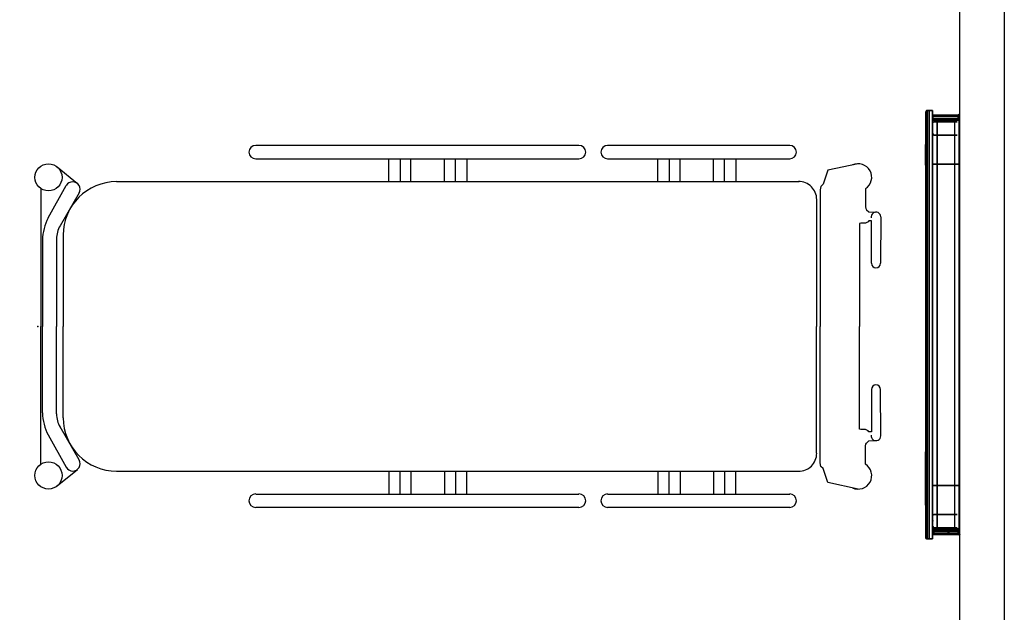
# Model space of a CAD drawing. Units: inches. Extents: x -63 to 278, y -149 to 101.
# Drawn here: x -2 to 108, y -32 to 34 of the extents above; entities that cross this region are included whole.
import ezdxf

# ---------------------------------------------------------------- set-up
doc = ezdxf.new("R2010")
doc.units = ezdxf.units.IN
doc.header["$MEASUREMENT"] = 0
doc.layers.add('HEADWALL', color=8, linetype='Continuous')
doc.layers.add('PROP-HOSPITAL-BED', color=8, linetype='Continuous')

# ---------------------------------------------------------------- blocks, each defined once
blk = doc.blocks.new('Patient_Room_004_Headwall')
at = {"layer": 'HEADWALL', "extrusion": (-4.44089e-16, -1, 4.93038e-32)}
for p, q in [((-1.47, 0.75, 4), (-1.47, 0.75, 32.18)), ((-1.47, -0.75, 4), (-1.47, -0.75, 32.18)), ((-1.47, -43.25, 4), (-1.47, -43.25, 32.18)), ((-1.47, -44.75, 4), (-1.47, -44.75, 32.18))]:
    blk.add_line(p, q, dxfattribs=at)
at = {"layer": 'HEADWALL'}
for p, q in [((-2.55, -0.75, -8.15), (-1.74, -0.75, -8.15)), ((-2.55, -0.75, -3.65), (-1.74, -0.75, -3.65)), ((-2.55, -0.75, 3.63), (-1.74, -0.75, 3.63)), ((-2.55, -0.75, 8.13), (-1.74, -0.75, 8.13)), ((-2.55, -0.75, 11.28), (-1.74, -0.75, 11.28)), ((-2.55, -0.75, 15.78), (-1.74, -0.75, 15.78)), ((-2.55, -0.75, 17.68), (-1.74, -0.75, 17.68)), ((-2.55, -0.75, 22.18), (-1.74, -0.75, 22.18)), ((-2.55, -0.75, 23.72), (-1.74, -0.75, 23.72)), ((-2.55, -0.75, 28.22), (-1.74, -0.75, 28.22)), ((-2.55, -0.75, 35.72), (-1.74, -0.75, 35.72)), ((-2.55, -0.75, 37.62), (-1.74, -0.75, 37.62)), ((-2.55, -0.75, 42.12), (-1.74, -0.75, 42.12)), ((-2.55, -0.75, 44.02), (-1.74, -0.75, 44.02)), ((-2.55, -0.75, 48.52), (-1.74, -0.75, 48.52)), ((-2.55, -44.75, -8.15), (-1.74, -44.75, -8.15)), ((-2.55, -44.75, -3.65), (-1.74, -44.75, -3.65)), ((-2.55, -44.75, 3.63), (-1.74, -44.75, 3.63)), ((-2.55, -44.75, 8.13), (-1.74, -44.75, 8.13)), ((-2.55, -44.75, 11.28), (-1.74, -44.75, 11.28)), ((-2.55, -44.75, 15.78), (-1.74, -44.75, 15.78)), ((-2.55, -44.75, 17.68), (-1.74, -44.75, 17.68)), ((-2.55, -44.75, 22.18), (-1.74, -44.75, 22.18)), ((-2.55, -44.75, 23.72), (-1.74, -44.75, 23.72)), ((-2.55, -44.75, 28.22), (-1.74, -44.75, 28.22)), ((-2.55, -44.75, 35.72), (-1.74, -44.75, 35.72)), ((-2.55, -44.75, 37.62), (-1.74, -44.75, 37.62)), ((-2.55, -44.75, 42.12), (-1.74, -44.75, 42.12)), ((-2.55, -44.75, 44.02), (-1.74, -44.75, 44.02)), ((-2.55, -44.75, 48.52), (-1.74, -44.75, 48.52))]:
    blk.add_line(p, q, dxfattribs=at)
for p in [(0, 0), (0, 0, 35.88), (-2.97, 0, 48.3), (-2.97, 0, 8.8), (-2.97, 0, 28.36), (-2.97, 0, 48.3), (-2.97, 0, 8.8), (-2.97, 0, 28.36), (-2.97, 0, 48.3), (-2.97, -44, 8.8), (-2.97, -44, 28.36), (-2.97, -44, 48.3), (-2.96, -43.97, 48.31), (0, -44), (0, -44, 35.88)]:
    blk.add_point(p, dxfattribs=at)
at = {"layer": 'HEADWALL', "extrusion": (-1, 2.22045e-16, 0)}
for p in [(-2.55, -0.75, 48.52), (-2.55, -0.75, 42.12), (-2.55, -0.75, 28.22), (-2.55, -0.75, 22.18), (-2.55, -0.75, 15.78), (-2.55, -0.75, 8.13), (-2.55, -0.75, -3.65), (-2.55, -44.75, 48.52), (-2.55, -44.75, 42.12), (-2.55, -44.75, 28.22), (-2.55, -44.75, 22.18), (-2.55, -44.75, 15.78), (-2.55, -44.75, 8.13), (-2.55, -44.75, -3.65)]:
    blk.add_point(p, dxfattribs=at)
at = {"layer": 'HEADWALL'}
for points in [[(-3.67, 2, -23.98), (-3.74, 1.87, -23.96), (-3.74, 1.87, 10.05), (-3.67, 2, 10.13)], [(-3.74, -45.88, 10.05), (-3.67, -46, 10.13), (-3.67, 2, 10.13), (-3.74, 1.87, 10.05)], [(-3.74, -45.88, 10.39), (-3.74, 1.87, 10.39), (-3.6, 2, 10.25), (-3.6, -46, 10.25)], [(-3.74, -45.88, 29.99), (-3.67, -46, 30.07), (-3.67, 2, 30.07), (-3.74, 1.87, 29.99)], [(-3.74, 1.87, 29.99), (-3.67, 2, 30.07), (-3.6, 2, 10.25), (-3.74, 1.87, 10.39)], [(-3.74, 1.87, 49.93), (-3.67, 2, 50), (-3.6, 2, 30.19), (-3.74, 1.87, 30.33)], [(-3.74, -45.88, 30.33), (-3.74, 1.87, 30.33), (-3.6, 2, 30.19), (-3.6, -46, 30.19)], [(-3.74, -45.88, 49.93), (-3.67, -46, 50), (-3.67, 2, 50), (-3.74, 1.87, 49.93)], [(-3.74, 1.87, 10.05), (-3.74, 1.87, -23.96), (-3.74, -45.88, -23.96), (-3.74, -45.88, 10.05)], [(-3.74, -45.88, 10.39), (-3.74, -45.88, 29.99), (-3.74, 1.87, 29.99), (-3.74, 1.87, 10.39)], [(-3.74, -45.88, 29.99), (-3.74, 1.87, 29.99), (-3.74, 1.87, 10.39), (-3.74, -45.88, 10.39)], [(-3.74, -45.88, 30.33), (-3.74, -45.88, 49.93), (-3.74, 1.87, 49.93), (-3.74, 1.87, 30.33)], [(-3.74, -45.88, 49.93), (-3.74, 1.87, 49.93), (-3.74, 1.87, 30.33), (-3.74, -45.88, 30.33)], [(-3.67, 2, -23.98), (-3.12, 2, -24.19), (-3.37, 2, 10.43), (-3.67, 2, 10.13)], [(-3.37, 2, 10.43), (-3.67, 2, 10.13), (-3.67, -46, 10.13), (-3.37, -46, 10.43)], [(-3.37, 2, 30.37), (-3.67, 2, 30.07), (-3.67, -46, 30.07), (-3.37, -46, 30.37)], [(-3.67, 2, 30.07), (-3.37, 2, 30.37), (-3.37, 2, 10.49), (-3.6, 2, 10.25)], [(-3.67, 2, 50), (-3.37, 2, 50.31), (-3.37, 2, 30.43), (-3.6, 2, 30.19)], [(-3.37, 2, 50.31), (-3.67, 2, 50), (-3.67, -46, 50), (-3.37, -46, 50.31)], [(-3.37, 2, 10.49), (-3.37, -46, 10.49), (-3.6, -46, 10.25), (-3.6, 2, 10.25)], [(-3.37, 2, 30.43), (-3.37, -46, 30.43), (-3.6, -46, 30.19), (-3.6, 2, 30.19)], [(-2.97, 2, 10.43), (-3.37, 2, 10.43), (-3.12, 2, -24.19), (-2.97, 2, -24.19)], [(-3.37, -46, 10.43), (-2.97, -46, 10.43), (-2.97, 2, 10.43), (-3.37, 2, 10.43)], [(-3.37, -46, 10.49), (-3.37, 2, 10.49), (-2.97, 2, 10.49), (-2.97, -46, 10.49)], [(-3.37, -46, 30.37), (-2.97, -46, 30.37), (-2.97, 2, 30.37), (-3.37, 2, 30.37)], [(-2.97, 2, 10.49), (-3.37, 2, 10.49), (-3.37, 2, 30.37), (-2.97, 2, 30.37)], [(-2.97, 2, 30.43), (-3.37, 2, 30.43), (-3.37, 2, 50.31), (-2.97, 2, 50.31)], [(-3.37, -46, 30.43), (-3.37, 2, 30.43), (-2.97, 2, 30.43), (-2.97, -46, 30.43)], [(-3.37, -46, 50.31), (-2.97, -46, 50.31), (-2.97, 2, 50.31), (-3.37, 2, 50.31)], [(-2.97, -46, 10.43), (-2.97, 2, 10.43), (-2.97, 2, -24.19), (-2.97, -46, -24.19)], [(-2.94, 1.49, -24.15), (-2.94, 1.49, -9.66), (-2.97, 1.46, -9.66), (-2.97, 1.46, -24.14)], [(-2.95, 1.46, -9.56), (-2.97, 1.46, -9.57), (-2.94, 1.49, -9.57), (-2.94, 1.47, -9.56)], [(-2.94, 1.49, -9.66), (-2.94, 1.49, -9.57), (-2.97, 1.46, -9.57), (-2.97, 1.46, -9.66)], [(-2.97, 1.46, -24.23), (-2.94, 1.49, -24.24), (-2.94, 1.47, -24.25), (-2.96, 1.46, -24.25)], [(-2.97, 1.46, -24.23), (-2.97, 1.46, -24.14), (-2.94, 1.49, -24.15), (-2.94, 1.49, -24.24)], [(-2.97, 1.47, 49.62), (-2.97, 1.47, 50.37), (0.01, 1.47, 51.46), (0.01, 1.47, 49.62)], [(0.01, 0.92, 51.46), (0.01, 1.47, 51.46), (-2.97, 1.47, 50.37), (-2.97, 0.92, 50.37)], [(-2.97, 0.92, 49.62), (-2.97, 1.47, 49.62), (0.01, 1.47, 49.62), (0.01, 0.92, 49.62)], [(-2.97, 0.92, 49.62), (-2.97, 0.92, 50.37), (-2.97, 1.47, 50.37), (-2.97, 1.47, 49.62)], [(-2.97, 1.46, -9.66), (-2.97, 1.46, -24.14), (-2.97, 0.97, -24.14), (-2.97, 0.97, -9.66)], [(-2.97, 0.97, -9.57), (-2.95, 0.97, -9.56), (-2.95, 1.46, -9.56), (-2.97, 1.46, -9.57)], [(-2.97, 1.46, -9.57), (-2.97, 1.46, -9.66), (-2.97, 0.97, -9.66), (-2.97, 0.97, -9.57)], [(-2.97, 1.46, -24.23), (-2.96, 1.46, -24.25), (-2.96, 0.97, -24.25), (-2.97, 0.97, -24.23)], [(-2.97, 1.46, -24.14), (-2.97, 1.46, -24.23), (-2.97, 0.97, -24.23), (-2.97, 0.97, -24.14)], [(-2.97, 1.37, -23.41), (-2.97, 1.37, -24.15), (0.01, 1.37, -25.23), (0.01, 1.37, -23.41)], [(-2.97, 1.12, -24.15), (0.01, 1.12, -25.24), (0.01, 1.37, -25.23), (-2.97, 1.37, -24.15)], [(-2.97, 1.12, -23.4), (-2.97, 1.37, -23.41), (0.01, 1.37, -23.41), (0.01, 1.12, -23.4)], [(-2.97, 1.12, -24.15), (-2.97, 1.37, -24.15), (-2.97, 1.37, -23.41), (-2.97, 1.12, -23.4)], [(0.01, -45.12, -25.24), (0.01, 1.12, -25.24), (-2.97, 1.12, -24.15), (-2.97, -45.12, -24.15)], [(-2.47, 1.12, -23.4), (-2.97, 1.12, -23.4), (-2.97, -45.12, -23.4), (-2.47, -45.12, -23.4)], [(-2.97, -45.12, -23.4), (-2.97, -45.12, -24.15), (-2.97, 1.12, -24.15), (-2.97, 1.12, -23.4)], [(-2.96, 0.97, -24.25), (-2.96, 1.46, -24.25), (-2.94, 1.47, -24.25), (-2.94, 0.96, -24.25)], [(-2.94, 1.47, -9.56), (-2.95, 1.46, -9.56), (-2.95, 0.97, -9.56), (-2.94, 0.96, -9.56)], [(-2.94, 1.49, -9.57), (-2.94, 1.47, -9.56), (-0.12, 1.47, -9.56), (-0.12, 1.49, -9.57)], [(-0.12, 1.49, -9.57), (-0.11, 1.49, -9.66), (-2.94, 1.49, -9.66), (-2.94, 1.49, -9.57)], [(-2.94, 1.49, -24.24), (-0.12, 1.49, -25.27), (-0.12, 1.47, -25.28), (-2.94, 1.47, -24.25)], [(-2.94, 1.49, -24.24), (-2.94, 1.49, -24.15), (-0.11, 1.49, -25.18), (-0.12, 1.49, -25.27)], [(-2.94, 0.96, -9.56), (-0.12, 0.96, -9.56), (-0.12, 1.47, -9.56), (-2.94, 1.47, -9.56)], [(-2.94, 0.96, -24.25), (-2.94, 1.47, -24.25), (-0.12, 1.47, -25.28), (-0.12, 0.96, -25.28)], [(0.01, -45.12, -23.4), (-0.49, -45.12, -23.4), (-0.49, 1.12, -23.4), (0.01, 1.12, -23.4)], [(-0.12, 1.49, -9.57), (-0.12, 1.47, -9.56), (-0.1, 1.46, -9.56), (-0.09, 1.46, -9.57)], [(-0.11, 1.49, -9.66), (-0.12, 1.49, -9.57), (-0.09, 1.46, -9.57), (-0.08, 1.46, -9.66)], [(-0.12, 1.49, -25.27), (-0.09, 1.46, -25.27), (-0.11, 1.46, -25.28), (-0.12, 1.47, -25.28)], [(-0.12, 1.49, -25.27), (-0.11, 1.49, -25.18), (-0.08, 1.46, -25.19), (-0.09, 1.46, -25.27)], [(-0.1, 0.97, -9.56), (-0.1, 1.46, -9.56), (-0.12, 1.47, -9.56), (-0.12, 0.96, -9.56)], [(-0.11, 0.97, -25.28), (-0.12, 0.96, -25.28), (-0.12, 1.47, -25.28), (-0.11, 1.46, -25.28)], [(0.04, 1.58, -9.66), (-0.11, 1.49, -9.66), (-0.11, 1.46, -9.66), (0.07, 1.56, -9.66)], [(-0.08, 1.46, -25.19), (-0.11, 1.49, -25.18), (0.04, 1.58, -25.24), (0.07, 1.56, -25.25)], [(-0.08, 1.46, -25.19), (0.07, 1.56, -25.25), (0.07, 1.56, -9.66), (-0.11, 1.46, -9.66)], [(-0.09, 1.46, -25.27), (-0.09, 0.97, -25.27), (-0.11, 0.97, -25.28), (-0.11, 1.46, -25.28)], [(-0.09, 0.97, -9.57), (-0.09, 1.46, -9.57), (-0.1, 1.46, -9.56), (-0.1, 0.97, -9.56)], [(-0.09, 1.46, -9.57), (-0.09, 0.97, -9.57), (-0.08, 0.97, -9.66), (-0.08, 1.46, -9.66)], [(-0.08, 1.46, -25.19), (-0.08, 0.97, -25.19), (-0.09, 0.97, -25.27), (-0.09, 1.46, -25.27)], [(0.01, 0.92, 49.62), (0.01, 1.47, 49.62), (0.01, 1.47, 51.46), (0.01, 0.92, 51.46)], [(0.01, 1.37, -23.41), (0.01, 1.12, -23.4), (0.01, 1.12, -25.24), (0.01, 1.37, -25.23)], [(0.01, 1.12, -25.24), (0.01, 1.12, -23.4), (0.01, -45.12, -23.4), (0.01, -45.12, -25.24)], [(0.07, 1.56, -9.66), (0.07, 1.56, -25.25), (0.04, 1.58, -25.24), (0.04, 1.58, -9.66)], [(-2.94, 0.94, -9.66), (-2.97, 0.97, -9.66), (-2.97, 0.97, -24.14), (-2.94, 0.94, -24.15)], [(-2.94, 0.94, -9.57), (-2.97, 0.97, -9.57), (-2.97, 0.97, -9.66), (-2.94, 0.94, -9.66)], [(-2.94, 0.94, -9.57), (-2.94, 0.96, -9.56), (-2.95, 0.97, -9.56), (-2.97, 0.97, -9.57)], [(-2.94, 0.94, -24.24), (-2.94, 0.94, -24.15), (-2.97, 0.97, -24.14), (-2.97, 0.97, -24.23)], [(-2.94, 0.94, -24.24), (-2.97, 0.97, -24.23), (-2.96, 0.97, -24.25), (-2.94, 0.96, -24.25)], [(0.01, -44.92, 51.46), (0.01, 0.92, 51.46), (-2.97, 0.92, 50.37), (-2.97, -44.92, 50.37)], [(-2.97, -44.92, 49.62), (-2.97, 0.92, 49.62), (-2.47, 0.92, 49.62), (-2.47, -44.92, 49.62)], [(-2.97, -44.92, 49.62), (-2.97, -44.92, 50.37), (-2.97, 0.92, 50.37), (-2.97, 0.92, 49.62)], [(-2.97, 0.6, 49.62), (-2.82, 0.75, 49.62), (-2.82, 0.75, -12.37), (-2.97, 0.6, -12.37)], [(-2.97, 0.6, -12.37), (-2.97, -0.58, -12.37), (-2.97, -0.6, 49.62), (-2.97, 0.6, 49.62)], [(-0.12, 0.96, -9.56), (-2.94, 0.96, -9.56), (-2.94, 0.94, -9.57), (-0.12, 0.94, -9.57)], [(-0.12, 0.96, -25.28), (-0.12, 0.94, -25.27), (-2.94, 0.94, -24.24), (-2.94, 0.96, -24.25)], [(-2.94, 0.94, -9.66), (-0.11, 0.94, -9.66), (-0.12, 0.94, -9.57), (-2.94, 0.94, -9.57)], [(-2.94, 0.94, -24.24), (-0.12, 0.94, -25.27), (-0.11, 0.94, -25.18), (-2.94, 0.94, -24.15)], [(0.01, -44.92, 49.62), (-0.49, -44.92, 49.62), (-0.49, 0.92, 49.62), (0.01, 0.92, 49.62)], [(-0.12, 0.94, -9.57), (-0.09, 0.97, -9.57), (-0.1, 0.97, -9.56), (-0.12, 0.96, -9.56)], [(-0.08, 0.97, -9.66), (-0.09, 0.97, -9.57), (-0.12, 0.94, -9.57), (-0.11, 0.94, -9.66)], [(-0.12, 0.94, -25.27), (-0.09, 0.97, -25.27), (-0.11, 0.97, -25.28), (-0.12, 0.96, -25.28)], [(-0.08, 0.97, -25.19), (-0.11, 0.94, -25.18), (-0.12, 0.94, -25.27), (-0.09, 0.97, -25.27)], [(0.01, -44.92, 49.62), (0.01, 0.92, 49.62), (0.01, 0.92, 51.46), (0.01, -44.92, 51.46)], [(-2.82, -0.75, 49.62), (-2.97, -0.6, 49.62), (-2.97, -0.58, -12.37), (-2.82, -0.75, -12.37)], [(-3.76, -4.14, 22.31), (-3.76, -1.79, 22.31), (-3.76, -1.79, 17.86), (-3.76, -4.14, 17.86)], [(-2.97, -40, 10.35), (0.01, -40, 10.35), (0.01, -4, 10.35), (-2.97, -4, 10.35)], [(0.01, -4, 9.6), (0.01, -40, 9.6), (-2.97, -40, 9.6), (-2.97, -4, 9.6)], [(-2.97, -40, 10.35), (-2.97, -4, 10.35), (-2.97, -4, 9.61), (-2.97, -40, 9.61)], [(0.01, -4, 10.35), (0.01, -4, 9.61), (-2.97, -4, 9.6), (-2.97, -4, 10.35)], [(0.01, -40, 10.35), (0.01, -4, 10.35), (0.01, -4, 9.61), (0.01, -40, 9.61)], [(-3.76, -42.21, 22.31), (-3.76, -36.23, 22.31), (-3.76, -36.23, 17.86), (-3.76, -42.21, 17.86)], [(-2.97, -40, 9.6), (0.01, -40, 9.61), (0.01, -40, 10.35), (-2.97, -40, 10.35)], [(-2.97, -43.4, 49.62), (-2.82, -43.25, 49.62), (-2.82, -43.25, -12.37), (-2.97, -43.4, -12.37)], [(-2.97, -43.4, -12.37), (-2.97, -44.58, -12.37), (-2.97, -44.6, 49.62), (-2.97, -43.4, 49.62)], [(-2.82, -44.75, 49.62), (-2.97, -44.6, 49.62), (-2.97, -44.58, -12.37), (-2.82, -44.75, -12.37)], [(0.01, -45.47, 51.46), (0.01, -44.92, 51.46), (-2.97, -44.92, 50.37), (-2.97, -45.47, 50.37)], [(-2.97, -45.47, 49.62), (-2.97, -44.92, 49.62), (0.01, -44.92, 49.62), (0.01, -45.47, 49.62)], [(-2.97, -45.47, 49.62), (-2.97, -45.47, 50.37), (-2.97, -44.92, 50.37), (-2.97, -44.92, 49.62)], [(-2.97, -44.97, -24.14), (-2.97, -44.97, -9.66), (-2.94, -44.94, -9.66), (-2.94, -44.94, -24.15)], [(-2.97, -44.97, -9.66), (-2.97, -44.97, -9.57), (-2.94, -44.94, -9.57), (-2.94, -44.94, -9.66)], [(-2.95, -44.97, -9.56), (-2.94, -44.96, -9.56), (-2.94, -44.94, -9.57), (-2.97, -44.97, -9.57)], [(-2.97, -44.97, -24.14), (-2.94, -44.94, -24.15), (-2.94, -44.94, -24.24), (-2.97, -44.97, -24.23)], [(-2.96, -44.97, -24.25), (-2.97, -44.97, -24.23), (-2.94, -44.94, -24.24), (-2.94, -44.96, -24.25)], [(-2.97, -44.97, -24.14), (-2.97, -45.46, -24.14), (-2.97, -45.46, -9.66), (-2.97, -44.97, -9.66)], [(-2.95, -45.46, -9.56), (-2.95, -44.97, -9.56), (-2.97, -44.97, -9.57), (-2.97, -45.46, -9.57)], [(-2.97, -44.97, -9.66), (-2.97, -45.46, -9.66), (-2.97, -45.46, -9.57), (-2.97, -44.97, -9.57)], [(-2.96, -44.97, -24.25), (-2.96, -45.46, -24.25), (-2.97, -45.46, -24.23), (-2.97, -44.97, -24.23)], [(-2.97, -44.97, -24.23), (-2.97, -45.46, -24.23), (-2.97, -45.46, -24.14), (-2.97, -44.97, -24.14)], [(-2.97, -45.37, -23.41), (-2.97, -45.37, -24.15), (-2.97, -45.12, -24.15), (-2.97, -45.12, -23.4)], [(0.01, -45.37, -23.41), (-2.97, -45.37, -23.41), (-2.97, -45.12, -23.4), (0.01, -45.12, -23.4)], [(0.01, -45.37, -25.23), (0.01, -45.12, -25.24), (-2.97, -45.12, -24.15), (-2.97, -45.37, -24.15)], [(-2.94, -45.48, -24.25), (-2.96, -45.46, -24.25), (-2.96, -44.97, -24.25), (-2.94, -44.96, -24.25)], [(-2.95, -44.97, -9.56), (-2.95, -45.46, -9.56), (-2.94, -45.48, -9.56), (-2.94, -44.96, -9.56)], [(-2.94, -44.94, -9.57), (-2.94, -44.96, -9.56), (-0.12, -44.96, -9.56), (-0.12, -44.94, -9.57)], [(-0.12, -44.94, -9.57), (-0.11, -44.94, -9.66), (-2.94, -44.94, -9.66), (-2.94, -44.94, -9.57)], [(-0.11, -44.94, -25.18), (-0.12, -44.94, -25.27), (-2.94, -44.94, -24.24), (-2.94, -44.94, -24.15)], [(-2.94, -44.94, -24.24), (-0.12, -44.94, -25.27), (-0.12, -44.96, -25.28), (-2.94, -44.96, -24.25)], [(-0.12, -45.48, -9.56), (-0.12, -44.96, -9.56), (-2.94, -44.96, -9.56), (-2.94, -45.48, -9.56)], [(-0.12, -45.48, -25.28), (-2.94, -45.48, -24.25), (-2.94, -44.96, -24.25), (-0.12, -44.96, -25.28)], [(-2.82, -44.89, -12.91), (-2.85, -44.92, -12.91), (-2.85, -44.92, 49.63), (-2.82, -44.89, 49.63)], [(-2.82, -44.89, -13), (-2.85, -44.92, -13), (-2.85, -44.92, -12.91), (-2.82, -44.89, -12.91)], [(-2.82, -44.89, -13), (-2.82, -44.91, -13.01), (-2.84, -44.92, -13.01), (-2.85, -44.92, -13)], [(-2.85, -45.41, -12.91), (-2.85, -45.41, 49.63), (-2.85, -44.92, 49.63), (-2.85, -44.92, -12.91)], [(-2.85, -44.92, -13), (-2.84, -44.92, -13.01), (-2.84, -45.41, -13.01), (-2.85, -45.41, -13)], [(-2.85, -45.41, -13), (-2.85, -45.41, -12.91), (-2.85, -44.92, -12.91), (-2.85, -44.92, -13)], [(-2.82, -45.42, -13.01), (-2.84, -45.41, -13.01), (-2.84, -44.92, -13.01), (-2.82, -44.91, -13.01)], [(-0.1, -44.91, -13.01), (-2.82, -44.91, -13.01), (-2.82, -44.89, -13), (-0.1, -44.89, -13)], [(-2.82, -44.89, -12.91), (-0.1, -44.89, -12.91), (-0.1, -44.89, -13), (-2.82, -44.89, -13)], [(-1.22, -44.89, -12.91), (-2.82, -44.89, -12.91), (-2.82, -44.89, 49.63), (-1.22, -44.9, 49.63)], [(-2.82, -44.91, -13.01), (-0.1, -44.91, -13.01), (-0.1, -45.42, -13.01), (-2.82, -45.42, -13.01)], [(-1.22, -44.89, -12.91), (-1.16, -44.89, -12.91), (-1.16, -45.36, -12.91), (-1.22, -45.36, -12.91)], [(-1.22, -45.36, 49.63), (-1.22, -44.89, 49.63), (-1.22, -44.89, -12.91), (-1.22, -45.36, -12.91)], [(-1.16, -44.89, 49.63), (-1.16, -44.89, -12.91), (-1.22, -44.89, -12.91), (-1.22, -44.89, 49.63)], [(-1.22, -45.36, -12.91), (-1.22, -44.89, -12.91), (-1.16, -44.89, -12.91), (-1.16, -45.36, -12.91)], [(-1.22, -45.36, 49.63), (-1.16, -45.36, 49.63), (-1.16, -44.89, 49.63), (-1.22, -44.89, 49.63)], [(-1.16, -44.89, 49.63), (-1.16, -45.36, 49.63), (-1.16, -45.36, -12.91), (-1.16, -44.89, -12.91)], [(-0.1, -44.97, -9.56), (-0.09, -44.97, -9.57), (-0.12, -44.94, -9.57), (-0.12, -44.96, -9.56)], [(-0.12, -44.94, -9.57), (-0.09, -44.97, -9.57), (-0.08, -44.97, -9.66), (-0.11, -44.94, -9.66)], [(-0.11, -44.97, -25.28), (-0.09, -44.97, -25.27), (-0.12, -44.94, -25.27), (-0.12, -44.96, -25.28)], [(-0.12, -44.94, -25.27), (-0.11, -44.94, -25.18), (-0.08, -44.97, -25.19), (-0.09, -44.97, -25.27)], [(-0.12, -45.48, -9.56), (-0.1, -45.46, -9.56), (-0.1, -44.97, -9.56), (-0.12, -44.96, -9.56)], [(-0.12, -45.48, -25.28), (-0.12, -44.96, -25.28), (-0.11, -44.97, -25.28), (-0.11, -45.46, -25.28)], [(-0.11, -44.97, -25.28), (-0.09, -44.97, -25.27), (-0.09, -45.46, -25.27), (-0.11, -45.46, -25.28)], [(-0.1, -44.89, -13), (-0.07, -44.92, -13), (-0.08, -44.92, -13.01), (-0.1, -44.91, -13.01)], [(-0.07, -44.92, -12.91), (-0.07, -44.92, -13), (-0.1, -44.89, -13), (-0.1, -44.89, -12.91)], [(-0.08, -44.92, -13.01), (-0.08, -45.41, -13.01), (-0.1, -45.42, -13.01), (-0.1, -44.91, -13.01)], [(-0.1, -45.46, -9.56), (-0.09, -45.46, -9.57), (-0.09, -44.97, -9.57), (-0.1, -44.97, -9.56)], [(-0.08, -44.97, -9.66), (-0.09, -44.97, -9.57), (-0.09, -45.46, -9.57), (-0.08, -45.46, -9.66)], [(-0.09, -44.97, -25.27), (-0.08, -44.97, -25.19), (-0.08, -45.46, -25.19), (-0.09, -45.46, -25.27)], [(-0.07, -44.92, -13), (-0.07, -45.41, -13), (-0.08, -45.41, -13.01), (-0.08, -44.92, -13.01)], [(-0.07, -45.41, -13), (-0.07, -44.92, -13), (-0.07, -44.92, -12.91), (-0.07, -45.41, -12.91)], [(0.01, -45.47, 49.62), (0.01, -44.92, 49.62), (0.01, -44.92, 51.46), (0.01, -45.47, 51.46)], [(0.01, -45.12, -25.24), (0.01, -45.12, -23.4), (0.01, -45.37, -23.41), (0.01, -45.37, -25.23)], [(-3.67, -46, 10.13), (-3.74, -45.88, 10.05), (-3.74, -45.88, -23.96), (-3.67, -46, -23.98)], [(-3.74, -45.88, 10.39), (-3.6, -46, 10.25), (-3.67, -46, 30.07), (-3.74, -45.88, 29.99)], [(-3.74, -45.88, 30.33), (-3.6, -46, 30.19), (-3.67, -46, 50), (-3.74, -45.88, 49.93)], [(-3.67, -46, -23.98), (-3.12, -46, -24.19), (-3.37, -46, 10.43), (-3.67, -46, 10.13)], [(-3.37, -46, 30.37), (-3.67, -46, 30.07), (-3.6, -46, 10.25), (-3.37, -46, 10.49)], [(-3.37, -46, 50.31), (-3.67, -46, 50), (-3.6, -46, 30.19), (-3.37, -46, 30.43)], [(-2.97, -46, 10.43), (-3.37, -46, 10.43), (-3.12, -46, -24.19), (-2.97, -46, -24.19)], [(-3.37, -46, 10.49), (-2.97, -46, 10.49), (-2.97, -46, 30.37), (-3.37, -46, 30.37)], [(-3.37, -46, 30.43), (-2.97, -46, 30.43), (-2.97, -46, 50.31), (-3.37, -46, 50.31)], [(0.01, -45.37, -25.23), (-2.97, -45.37, -24.15), (-2.97, -45.37, -23.41), (0.01, -45.37, -23.41)], [(-2.97, -45.46, -9.66), (-2.94, -45.49, -9.66), (-2.94, -45.49, -24.15), (-2.97, -45.46, -24.14)], [(-2.94, -45.49, -9.57), (-2.97, -45.46, -9.57), (-2.95, -45.46, -9.56), (-2.94, -45.48, -9.56)], [(-2.97, -45.46, -9.57), (-2.94, -45.49, -9.57), (-2.94, -45.49, -9.66), (-2.97, -45.46, -9.66)], [(-2.94, -45.48, -24.25), (-2.94, -45.49, -24.24), (-2.97, -45.46, -24.23), (-2.96, -45.46, -24.25)], [(-2.94, -45.49, -24.15), (-2.97, -45.46, -24.14), (-2.97, -45.46, -24.23), (-2.94, -45.49, -24.24)], [(-2.97, -45.47, 50.37), (-2.97, -45.47, 49.62), (0.01, -45.47, 49.62), (0.01, -45.47, 51.46)], [(-2.96, -45.42, -12.91), (-2.96, -45.42, 49.63), (-2.93, -45.41, 49.63), (-2.93, -45.41, -12.91)], [(-2.96, -45.42, -12.91), (-2.93, -45.41, -12.91), (-2.94, -45.45, -12.91), (-2.96, -45.45, -12.91)], [(-2.96, -45.42, 49.63), (-2.93, -45.41, 49.63), (-2.94, -45.45, 49.63), (-2.96, -45.45, 49.63)], [(-2.96, -45.45, 49.63), (-2.96, -45.45, -12.91), (-2.96, -45.42, -12.91), (-2.96, -45.42, 49.63)], [(-2.94, -45.45, 49.63), (-2.96, -45.45, 49.63), (-2.96, -45.45, -12.91), (-2.94, -45.45, -12.91)], [(-2.93, -45.41, -12.91), (-2.89, -45.4, -12.91), (-2.89, -45.44, -12.91), (-2.94, -45.45, -12.91)], [(-2.93, -45.41, 49.63), (-2.89, -45.4, 49.63), (-2.89, -45.44, 49.63), (-2.94, -45.45, 49.63)], [(-2.89, -45.44, 49.63), (-2.94, -45.45, 49.63), (-2.94, -45.45, -12.91), (-2.89, -45.44, -12.91)], [(-0.12, -45.48, -9.56), (-2.94, -45.48, -9.56), (-2.94, -45.49, -9.57), (-0.12, -45.49, -9.57)], [(-0.12, -45.48, -25.28), (-0.12, -45.49, -25.27), (-2.94, -45.49, -24.24), (-2.94, -45.48, -24.25)], [(-2.94, -45.49, -9.66), (-0.11, -45.49, -9.66), (-0.12, -45.49, -9.57), (-2.94, -45.49, -9.57)], [(-0.11, -45.49, -25.18), (-2.94, -45.49, -24.15), (-2.94, -45.49, -24.24), (-0.12, -45.49, -25.27)], [(-2.93, -45.41, -12.91), (-2.93, -45.41, 49.63), (-2.89, -45.4, 49.63), (-2.89, -45.4, -12.91)], [(-2.89, -45.4, -12.91), (-2.89, -45.4, 49.63), (-2.85, -45.41, 49.63), (-2.85, -45.41, -12.91)], [(-2.89, -45.4, -12.91), (-2.85, -45.41, -12.91), (-2.82, -45.44, -12.91), (-2.89, -45.44, -12.91)], [(-2.89, -45.4, 49.63), (-2.85, -45.41, 49.63), (-2.82, -45.44, 49.63), (-2.89, -45.44, 49.63)], [(-2.82, -45.44, 49.63), (-2.89, -45.44, 49.63), (-2.89, -45.44, -12.91), (-2.82, -45.44, -12.91)], [(-2.82, -45.44, 49.63), (-2.82, -45.44, -12.91), (-2.85, -45.41, -12.91), (-2.85, -45.41, 49.63)], [(-2.84, -45.41, -13.01), (-2.85, -45.41, -13), (-2.82, -45.44, -13), (-2.82, -45.42, -13.01)], [(-2.82, -45.44, -12.91), (-2.82, -45.44, -13), (-2.85, -45.41, -13), (-2.85, -45.41, -12.91)], [(-2.82, -45.44, -13), (-2.82, -45.42, -13.01), (-0.1, -45.42, -13.01), (-0.1, -45.44, -13)], [(-0.1, -45.44, -13), (-0.1, -45.44, -12.91), (-2.82, -45.44, -12.91), (-2.82, -45.44, -13)], [(-0.07, -45.41, 49.63), (-0.1, -45.4, -12.91), (-1.16, -45.36, -12.91), (-1.16, -45.36, 49.63)], [(-0.1, -45.46, -9.56), (-0.12, -45.48, -9.56), (-0.12, -45.49, -9.57), (-0.09, -45.46, -9.57)], [(-0.09, -45.46, -9.57), (-0.12, -45.49, -9.57), (-0.11, -45.49, -9.66), (-0.08, -45.46, -9.66)], [(-0.11, -45.46, -25.28), (-0.09, -45.46, -25.27), (-0.12, -45.49, -25.27), (-0.12, -45.48, -25.28)], [(-0.08, -45.46, -25.19), (-0.11, -45.49, -25.18), (-0.12, -45.49, -25.27), (-0.09, -45.46, -25.27)], [(0.07, -45.57, -9.66), (0.07, -45.57, -25.25), (-0.08, -45.46, -25.19), (-0.11, -45.46, -9.66)], [(-0.11, -45.46, -9.66), (-0.11, -45.49, -9.66), (0.04, -45.58, -9.66), (0.07, -45.57, -9.66)], [(0.04, -45.58, -25.24), (-0.11, -45.49, -25.18), (-0.08, -45.46, -25.19), (0.07, -45.57, -25.25)], [(0.06, -45.53, -12.91), (-0.1, -45.44, -12.91), (-0.1, -45.4, -12.91), (0.09, -45.51, -12.91)], [(-0.07, -45.41, 49.63), (0.09, -45.51, 49.63), (0.09, -45.51, -12.91), (-0.1, -45.4, -12.91)], [(-0.1, -45.44, -13), (-0.1, -45.42, -13.01), (-0.08, -45.41, -13.01), (-0.07, -45.41, -13)], [(-0.1, -45.44, -12.91), (-0.1, -45.44, -13), (-0.07, -45.41, -13), (-0.07, -45.41, -12.91)], [(-0.07, -45.41, 49.63), (-0.09, -45.44, 49.63), (0.06, -45.53, 49.63), (0.09, -45.51, 49.63)], [(0.04, -45.58, -25.24), (0.07, -45.57, -25.25), (0.07, -45.57, -9.66), (0.04, -45.58, -9.66)], [(0.09, -45.51, -12.91), (0.09, -45.51, 49.63), (0.06, -45.53, 49.63), (0.06, -45.53, -12.91)]]:
    blk.add_3dface(points, dxfattribs=at)
for points, invisible_edges in [([(-2.94, 1.49, -9.66), (-0.11, 1.49, -9.66), (-0.11, 1.49, -25.18), (-2.94, 1.49, -24.15)], 7), ([(-0.11, 1.49, -9.66), (0.04, 1.58, -9.66), (0.04, 1.58, -25.24), (-0.11, 1.49, -25.18)], 8), ([(-2.97, 0.4, 7.71), (-2.97, 0.4, 5.41), (-2.97, 0.6, -12.37)], 11), ([(-2.97, 0.4, 4.71), (-2.97, 0.41, 3.25), (-2.97, 0.6, -12.37)], 11), ([(-2.97, 0.4, 21.92), (-2.97, 0.41, 12.95), (-2.97, 0.6, -12.37)], 11), ([(-2.97, 0.4, 1.71), (-2.97, 0.4, -0.59), (-2.97, 0.6, -12.37)], 11), ([(-2.97, 0.4, 45.92), (-2.97, 0.36, 32.87), (-2.97, 0.6, 49.62)], 11), ([(-2.97, 0.36, 48.65), (-2.97, 0.4, 46.62), (-2.97, 0.6, 49.62)], 11), ([(-1.47, 0.75, 32.18), (-2.82, 0.75, 49.62), (-2.82, 0.75, -12.37), (-1.47, 0.75, -3.82)], 13), ([(-2.56, 0.75, 22.39), (-2.59, 0.75, 30.61), (-2.82, 0.75, 49.62)], 11), ([(-2.56, 0.75, 18.45), (-2.82, 0.75, 49.62), (-2.82, 0.75, -12.37)], 9), ([(-2.56, 0.75, -3.09), (-2.56, 0.75, 3.63), (-2.82, 0.75, -12.37)], 11), ([(-2.82, 0.75, -12.37), (-1.08, 0.75, -7.37), (-1.47, 0.75, -7), (-1.47, 0.75, -3.82)], 9), ([(-2.82, 0.75, -12.37), (-0.82, 0.75, -12.37), (-0.82, 0.75, -8.87), (-1.08, 0.75, -7.37)], 12), ([(-1.47, 0.75, 32.18), (-1.1, 0.75, 34.02), (-1.1, 0.75, 37.23), (-2.82, 0.75, 49.62)], 13), ([(-1.1, 0.75, 37.23), (-1.03, 0.75, 37.32), (-2.82, 0.75, 49.62)], 10), ([(-1.03, 0.75, 37.32), (-0.78, 0.75, 37.32), (-0.32, 0.75, 49.62), (-2.82, 0.75, 49.62)], 10), ([(-1.47, 0.75, -3.82), (-1.1, 0.75, -1.86), (-1.1, 0.75, 1.35), (-1.47, 0.75, 4)], 13), ([(-1.1, 0.75, 1.35), (-1.03, 0.75, 1.44), (-1.08, 0.75, 3.63), (-1.47, 0.75, 4)], 10), ([(-1.47, 0.75, -3.82), (-1.07, 0.75, -3.38), (-1.01, 0.75, -1.93), (-1.1, 0.75, -1.86)], 10), ([(-1.47, 0.75, 15.18), (-1.39, 0.75, 15.42), (-1.3, 0.75, 20.74), (-1.47, 0.75, 21)], 10), ([(-1.47, 0.75, 32.18), (-1.12, 0.75, 32.62), (-1.01, 0.75, 33.94), (-1.1, 0.75, 34.02)], 10), ([(-1.08, 0.75, 20.63), (-1.3, 0.75, 20.74), (-1.39, 0.75, 15.42), (-1.12, 0.75, 15.62)], 10), ([(-1.12, 0.75, 15.62), (-0.44, 0.75, 15.63), (-0.41, 0.75, 20.62), (-1.08, 0.75, 20.63)], 10), ([(-0.32, 0.75, 33.94), (-1.01, 0.75, 33.94), (-1.12, 0.75, 32.62), (-0.39, 0.75, 32.63)], 10), ([(-1.03, 0.75, 1.44), (-0.78, 0.75, 1.45), (-0.41, 0.75, 3.63), (-1.08, 0.75, 3.63)], 10), ([(-0.82, 0.75, -8.87), (-0.23, 0.75, -8.87), (-0.23, 0.75, -7.37), (-1.08, 0.75, -7.37)], 8), ([(-1.07, 0.75, -3.38), (-0.39, 0.75, -3.37), (-0.32, 0.75, -1.93), (-1.01, 0.75, -1.93)], 10), ([(-0.78, 0.75, 1.45), (-0.7, 0.75, 1.37), (-0.22, 0.75, 3.46), (-0.41, 0.75, 3.63)], 10), ([(-0.78, 0.75, 37.32), (-0.7, 0.75, 37.25), (-0.22, 0.75, 49.55), (-0.32, 0.75, 49.62)], 10), ([(-0.7, 0.75, 1.37), (-0.69, 0.75, 0.97), (-0.22, 0.75, 0.99), (-0.22, 0.75, 3.46)], 10), ([(-0.7, 0.75, 37.25), (-0.69, 0.75, 36.85), (-0.22, 0.75, 36.86), (-0.22, 0.75, 49.55)], 10), ([(-0.69, 0.75, 0.97), (-0.6, 0.75, 0.9), (-0.3, 0.75, 0.9), (-0.22, 0.75, 0.99)], 8), ([(-0.69, 0.75, 36.85), (-0.6, 0.75, 36.77), (-0.3, 0.75, 36.77), (-0.22, 0.75, 36.86)], 8), ([(-0.44, 0.75, 15.63), (-0.22, 0.75, 15.84), (-0.22, 0.75, 20.46), (-0.41, 0.75, 20.62)], 8), ([(-0.39, 0.75, -3.37), (-0.23, 0.75, -3.19), (-0.22, 0.75, -2.01), (-0.32, 0.75, -1.93)], 8), ([(-0.39, 0.75, 32.63), (-0.23, 0.75, 32.81), (-0.22, 0.75, 33.86), (-0.32, 0.75, 33.94)], 8), ([(-2.97, -0.4, 46.62), (-2.97, -0.36, 48.86), (-2.97, -0.6, 49.62)], 11), ([(-2.56, -0.75, -3.09), (-2.56, -0.75, 3.63), (-2.82, -0.75, -12.37)], 11), ([(-2.82, -0.75, -12.37), (-1.08, -0.75, -7.37), (-1.47, -0.75, -7), (-1.47, -0.75, -3.82)], 9), ([(-2.82, -0.75, -12.37), (-0.82, -0.75, -12.37), (-0.82, -0.75, -8.87), (-1.08, -0.75, -7.37)], 12), ([(-1.47, -0.75, 32.18), (-1.1, -0.75, 34.02), (-1.1, -0.75, 37.23), (-2.82, -0.75, 49.62)], 13), ([(-1.03, -0.75, 37.32), (-0.78, -0.75, 37.32), (-0.32, -0.75, 49.62), (-2.82, -0.75, 49.62)], 10), ([(-1.47, -0.75, -3.82), (-1.1, -0.75, -1.86), (-1.1, -0.75, 1.35), (-1.47, -0.75, 4)], 13), ([(-1.1, -0.75, 1.35), (-1.03, -0.75, 1.44), (-1.08, -0.75, 3.63), (-1.47, -0.75, 4)], 10), ([(-1.47, -0.75, -3.82), (-1.07, -0.75, -3.38), (-1.01, -0.75, -1.93), (-1.1, -0.75, -1.86)], 10), ([(-1.47, -0.75, 15.18), (-1.39, -0.75, 15.42), (-1.3, -0.75, 20.74), (-1.47, -0.75, 21)], 10), ([(-1.47, -0.75, 32.18), (-1.12, -0.75, 32.62), (-1.01, -0.75, 33.94), (-1.1, -0.75, 34.02)], 10), ([(-1.08, -0.75, 20.63), (-1.3, -0.75, 20.74), (-1.39, -0.75, 15.42), (-1.12, -0.75, 15.62)], 10), ([(-1.12, -0.75, 15.62), (-0.44, -0.75, 15.63), (-0.41, -0.75, 20.62), (-1.08, -0.75, 20.63)], 10), ([(-0.32, -0.75, 33.94), (-1.01, -0.75, 33.94), (-1.12, -0.75, 32.62), (-0.39, -0.75, 32.63)], 10), ([(-1.03, -0.75, 1.44), (-0.78, -0.75, 1.45), (-0.41, -0.75, 3.63), (-1.08, -0.75, 3.63)], 10), ([(-0.82, -0.75, -8.87), (-0.23, -0.75, -8.87), (-0.23, -0.75, -7.37), (-1.08, -0.75, -7.37)], 8), ([(-1.07, -0.75, -3.38), (-0.39, -0.75, -3.37), (-0.32, -0.75, -1.93), (-1.01, -0.75, -1.93)], 10), ([(-0.78, -0.75, 1.45), (-0.7, -0.75, 1.37), (-0.22, -0.75, 3.46), (-0.41, -0.75, 3.63)], 10), ([(-0.78, -0.75, 37.32), (-0.7, -0.75, 37.25), (-0.22, -0.75, 49.55), (-0.32, -0.75, 49.62)], 10), ([(-0.7, -0.75, 1.37), (-0.69, -0.75, 0.97), (-0.22, -0.75, 0.99), (-0.22, -0.75, 3.46)], 10), ([(-0.7, -0.75, 37.25), (-0.69, -0.75, 36.85), (-0.22, -0.75, 36.86), (-0.22, -0.75, 49.55)], 10), ([(-0.69, -0.75, 0.97), (-0.6, -0.75, 0.9), (-0.3, -0.75, 0.9), (-0.22, -0.75, 0.99)], 8), ([(-0.69, -0.75, 36.85), (-0.6, -0.75, 36.77), (-0.3, -0.75, 36.77), (-0.22, -0.75, 36.86)], 8), ([(-0.44, -0.75, 15.63), (-0.22, -0.75, 15.84), (-0.22, -0.75, 20.46), (-0.41, -0.75, 20.62)], 8), ([(-0.39, -0.75, -3.37), (-0.23, -0.75, -3.19), (-0.22, -0.75, -2.01), (-0.32, -0.75, -1.93)], 8), ([(-0.39, -0.75, 32.63), (-0.23, -0.75, 32.81), (-0.22, -0.75, 33.86), (-0.32, -0.75, 33.94)], 8), ([(-2.97, -43.6, 7.71), (-2.97, -43.6, 5.41), (-2.97, -43.4, -12.37)], 11), ([(-2.97, -43.6, 4.71), (-2.97, -43.59, 3.25), (-2.97, -43.4, -12.37)], 11), ([(-2.97, -43.6, 21.92), (-2.97, -43.59, 12.95), (-2.97, -43.4, -12.37)], 11), ([(-2.97, -43.6, 1.71), (-2.97, -43.6, -0.59), (-2.97, -43.4, -12.37)], 11), ([(-2.97, -43.6, 45.92), (-2.97, -43.64, 32.87), (-2.97, -43.4, 49.62)], 11), ([(-2.97, -43.64, 48.65), (-2.97, -43.6, 46.62), (-2.97, -43.4, 49.62)], 11), ([(-1.47, -43.25, 32.18), (-2.82, -43.25, 49.62), (-2.82, -43.25, -12.37), (-1.47, -43.25, -3.82)], 13), ([(-2.56, -43.25, 22.39), (-2.59, -43.25, 30.61), (-2.82, -43.25, 49.62)], 11), ([(-2.56, -43.25, 18.45), (-2.82, -43.25, 49.62), (-2.82, -43.25, -12.37)], 9), ([(-2.56, -43.25, -3.09), (-2.56, -43.25, 3.63), (-2.82, -43.25, -12.37)], 11), ([(-2.82, -43.25, -12.37), (-1.08, -43.25, -7.37), (-1.47, -43.25, -7), (-1.47, -43.25, -3.82)], 9), ([(-2.82, -43.25, -12.37), (-0.82, -43.25, -12.37), (-0.82, -43.25, -8.87), (-1.08, -43.25, -7.37)], 12), ([(-1.47, -43.25, 32.18), (-1.1, -43.25, 34.02), (-1.1, -43.25, 37.23), (-2.82, -43.25, 49.62)], 13), ([(-1.1, -43.25, 37.23), (-1.03, -43.25, 37.32), (-2.82, -43.25, 49.62)], 10), ([(-1.03, -43.25, 37.32), (-0.78, -43.25, 37.32), (-0.32, -43.25, 49.62), (-2.82, -43.25, 49.62)], 10), ([(-1.47, -43.25, -3.82), (-1.1, -43.25, -1.86), (-1.1, -43.25, 1.35), (-1.47, -43.25, 4)], 13), ([(-1.1, -43.25, 1.35), (-1.03, -43.25, 1.44), (-1.08, -43.25, 3.63), (-1.47, -43.25, 4)], 10), ([(-1.47, -43.25, -3.82), (-1.07, -43.25, -3.38), (-1.01, -43.25, -1.93), (-1.1, -43.25, -1.86)], 10), ([(-1.47, -43.25, 15.18), (-1.39, -43.25, 15.42), (-1.3, -43.25, 20.74), (-1.47, -43.25, 21)], 10), ([(-1.47, -43.25, 32.18), (-1.12, -43.25, 32.62), (-1.01, -43.25, 33.94), (-1.1, -43.25, 34.02)], 10), ([(-1.08, -43.25, 20.63), (-1.3, -43.25, 20.74), (-1.39, -43.25, 15.42), (-1.12, -43.25, 15.62)], 10), ([(-1.12, -43.25, 15.62), (-0.44, -43.25, 15.63), (-0.41, -43.25, 20.62), (-1.08, -43.25, 20.63)], 10), ([(-0.32, -43.25, 33.94), (-1.01, -43.25, 33.94), (-1.12, -43.25, 32.62), (-0.39, -43.25, 32.63)], 10), ([(-1.03, -43.25, 1.44), (-0.78, -43.25, 1.45), (-0.41, -43.25, 3.63), (-1.08, -43.25, 3.63)], 10), ([(-0.82, -43.25, -8.87), (-0.23, -43.25, -8.87), (-0.23, -43.25, -7.37), (-1.08, -43.25, -7.37)], 8), ([(-1.07, -43.25, -3.38), (-0.39, -43.25, -3.37), (-0.32, -43.25, -1.93), (-1.01, -43.25, -1.93)], 10), ([(-0.78, -43.25, 1.45), (-0.7, -43.25, 1.37), (-0.22, -43.25, 3.46), (-0.41, -43.25, 3.63)], 10), ([(-0.78, -43.25, 37.32), (-0.7, -43.25, 37.25), (-0.22, -43.25, 49.55), (-0.32, -43.25, 49.62)], 10), ([(-0.7, -43.25, 1.37), (-0.69, -43.25, 0.97), (-0.22, -43.25, 0.99), (-0.22, -43.25, 3.46)], 10), ([(-0.7, -43.25, 37.25), (-0.69, -43.25, 36.85), (-0.22, -43.25, 36.86), (-0.22, -43.25, 49.55)], 10), ([(-0.69, -43.25, 0.97), (-0.6, -43.25, 0.9), (-0.3, -43.25, 0.9), (-0.22, -43.25, 0.99)], 8), ([(-0.69, -43.25, 36.85), (-0.6, -43.25, 36.77), (-0.3, -43.25, 36.77), (-0.22, -43.25, 36.86)], 8), ([(-0.44, -43.25, 15.63), (-0.22, -43.25, 15.84), (-0.22, -43.25, 20.46), (-0.41, -43.25, 20.62)], 8), ([(-0.39, -43.25, -3.37), (-0.23, -43.25, -3.19), (-0.22, -43.25, -2.01), (-0.32, -43.25, -1.93)], 8), ([(-0.39, -43.25, 32.63), (-0.23, -43.25, 32.81), (-0.22, -43.25, 33.86), (-0.32, -43.25, 33.94)], 8), ([(-2.97, -44.4, 46.62), (-2.97, -44.36, 48.86), (-2.97, -44.6, 49.62)], 11), ([(-2.56, -44.75, -3.09), (-2.56, -44.75, 3.63), (-2.82, -44.75, -12.37)], 11), ([(-2.82, -44.75, -12.37), (-1.08, -44.75, -7.37), (-1.47, -44.75, -7), (-1.47, -44.75, -3.82)], 9), ([(-2.82, -44.75, -12.37), (-0.82, -44.75, -12.37), (-0.82, -44.75, -8.87), (-1.08, -44.75, -7.37)], 12), ([(-1.47, -44.75, 32.18), (-1.1, -44.75, 34.02), (-1.1, -44.75, 37.23), (-2.82, -44.75, 49.62)], 13), ([(-1.03, -44.75, 37.32), (-0.78, -44.75, 37.32), (-0.32, -44.75, 49.62), (-2.82, -44.75, 49.62)], 10), ([(-1.47, -44.75, -3.82), (-1.1, -44.75, -1.86), (-1.1, -44.75, 1.35), (-1.47, -44.75, 4)], 13), ([(-1.1, -44.75, 1.35), (-1.03, -44.75, 1.44), (-1.08, -44.75, 3.63), (-1.47, -44.75, 4)], 10), ([(-1.47, -44.75, -3.82), (-1.07, -44.75, -3.38), (-1.01, -44.75, -1.93), (-1.1, -44.75, -1.86)], 10), ([(-1.47, -44.75, 15.18), (-1.39, -44.75, 15.42), (-1.3, -44.75, 20.74), (-1.47, -44.75, 21)], 10), ([(-1.47, -44.75, 32.18), (-1.12, -44.75, 32.62), (-1.01, -44.75, 33.94), (-1.1, -44.75, 34.02)], 10), ([(-1.08, -44.75, 20.63), (-1.3, -44.75, 20.74), (-1.39, -44.75, 15.42), (-1.12, -44.75, 15.62)], 10), ([(-1.12, -44.75, 15.62), (-0.44, -44.75, 15.63), (-0.41, -44.75, 20.62), (-1.08, -44.75, 20.63)], 10), ([(-0.32, -44.75, 33.94), (-1.01, -44.75, 33.94), (-1.12, -44.75, 32.62), (-0.39, -44.75, 32.63)], 10), ([(-1.03, -44.75, 1.44), (-0.78, -44.75, 1.45), (-0.41, -44.75, 3.63), (-1.08, -44.75, 3.63)], 10), ([(-0.82, -44.75, -8.87), (-0.23, -44.75, -8.87), (-0.23, -44.75, -7.37), (-1.08, -44.75, -7.37)], 8), ([(-1.07, -44.75, -3.38), (-0.39, -44.75, -3.37), (-0.32, -44.75, -1.93), (-1.01, -44.75, -1.93)], 10), ([(-0.78, -44.75, 1.45), (-0.7, -44.75, 1.37), (-0.22, -44.75, 3.46), (-0.41, -44.75, 3.63)], 10), ([(-0.78, -44.75, 37.32), (-0.7, -44.75, 37.25), (-0.22, -44.75, 49.55), (-0.32, -44.75, 49.62)], 10), ([(-0.7, -44.75, 1.37), (-0.69, -44.75, 0.97), (-0.22, -44.75, 0.99), (-0.22, -44.75, 3.46)], 10), ([(-0.7, -44.75, 37.25), (-0.69, -44.75, 36.85), (-0.22, -44.75, 36.86), (-0.22, -44.75, 49.55)], 10), ([(-0.69, -44.75, 0.97), (-0.6, -44.75, 0.9), (-0.3, -44.75, 0.9), (-0.22, -44.75, 0.99)], 8), ([(-0.69, -44.75, 36.85), (-0.6, -44.75, 36.77), (-0.3, -44.75, 36.77), (-0.22, -44.75, 36.86)], 8), ([(-0.44, -44.75, 15.63), (-0.22, -44.75, 15.84), (-0.22, -44.75, 20.46), (-0.41, -44.75, 20.62)], 8), ([(-0.39, -44.75, -3.37), (-0.23, -44.75, -3.19), (-0.22, -44.75, -2.01), (-0.32, -44.75, -1.93)], 8), ([(-0.39, -44.75, 32.63), (-0.23, -44.75, 32.81), (-0.22, -44.75, 33.86), (-0.32, -44.75, 33.94)], 8), ([(-0.11, -45.49, -25.18), (-0.11, -45.49, -9.66), (-2.94, -45.49, -9.66), (-2.94, -45.49, -24.15)], 11), ([(-2.82, -45.44, -12.91), (-0.1, -45.44, -12.91), (-0.09, -45.44, 49.63), (-2.82, -45.44, 49.63)], 3), ([(0.04, -45.58, -25.24), (0.04, -45.58, -9.66), (-0.11, -45.49, -9.66), (-0.11, -45.49, -25.18)], 4), ([(-0.1, -45.44, -12.91), (0.06, -45.53, -12.91), (0.06, -45.53, 49.63), (-0.09, -45.44, 49.63)], 8)]:
    blk.add_3dface(points, dxfattribs=dict(at, invisible_edges=invisible_edges))
blk = doc.blocks.new('bhospital-bed-tcp')
at = {"layer": 'PROP-HOSPITAL-BED'}
for p, q in [((60.57, 20.28), (24.34, 20.28)), ((84.18, 20.28), (63.78, 20.28)), ((24.34, 18.78), (60.57, 18.78)), ((63.78, 18.78), (84.18, 18.78)), ((2.09, 17.88), (4.37, 16.02)), ((39.27, 16.23), (39.27, 18.74)), ((40.52, 18.74), (40.52, 16.23)), ((41.74, 16.23), (41.74, 18.74)), ((45.51, 16.23), (45.51, 18.74)), ((46.74, 16.23), (46.74, 18.74)), ((47.99, 18.74), (47.99, 16.23)), ((69.42, 16.23), (69.42, 18.74)), ((70.67, 18.74), (70.67, 16.23)), ((71.9, 16.23), (71.9, 18.74)), ((75.66, 16.23), (75.66, 18.74)), ((76.89, 16.23), (76.89, 18.74)), ((78.14, 18.74), (78.14, 16.23)), ((91.85, 18.23), (88.46, 17.49)), ((88.46, 17.49), (87.94, 15.94)), ((0.27, 15.47), (0.27, 0)), ((1.1, 12.16), (3.12, 15.78)), ((8.76, 16.23), (85.23, 16.23)), ((87.68, 15.68), (87.59, 15.3)), ((87.94, 15.94), (87.68, 15.68)), ((4.56, 14.96), (2.42, 11.27)), ((87.59, 15.3), (87.59, 0)), ((92.68, 15.43), (92.68, 13.38)), ((87.2, 14.22), (87.2, 0)), ((92.68, 13.38), (92.73, 13.21)), ((92.73, 13.21), (92.8, 13.08)), ((92.8, 13.08), (93.06, 12.82)), ((93.06, 12.82), (93.85, 12.8)), ((94.39, 12.27), (94.37, 7.08)), ((92.17, 11.56), (92, 11.53)), ((92, 11.53), (92, 0)), ((92.67, 11.56), (92.17, 11.56)), ((92.98, 11.71), (92.67, 11.56)), ((93.06, 11.82), (92.98, 11.71)), ((93.33, 11.82), (93.06, 11.82)), ((93.33, 7.08), (93.33, 11.82)), ((2.76, 10.23), (2.76, 0)), ((0.46, 9.68), (0.46, 0)), ((2.03, 9.81), (2.03, 0)), ((0.27, -15.47), (0.27, 0)), ((0.46, -9.68), (0.46, 0)), ((2.03, -9.81), (2.03, 0)), ((2.76, -10.23), (2.76, 0)), ((87.2, -14.22), (87.2, 0)), ((87.59, -15.3), (87.59, 0)), ((92, -11.53), (92, 0)), ((93.33, -7.08), (93.33, -11.82)), ((94.39, -12.27), (94.37, -7.08)), ((4.56, -14.96), (2.42, -11.27)), ((92.17, -11.56), (92, -11.53)), ((92.67, -11.56), (92.17, -11.56)), ((92.98, -11.71), (92.67, -11.56)), ((93.06, -11.82), (92.98, -11.71)), ((93.33, -11.82), (93.06, -11.82)), ((1.1, -12.16), (3.12, -15.78)), ((92.68, -13.38), (92.73, -13.21)), ((92.73, -13.21), (92.8, -13.08)), ((92.8, -13.08), (93.06, -12.82)), ((93.06, -12.82), (93.85, -12.8)), ((92.68, -15.43), (92.68, -13.38)), ((87.68, -15.68), (87.59, -15.3)), ((2.09, -17.88), (4.37, -16.02)), ((8.76, -16.23), (85.23, -16.23)), ((39.27, -16.23), (39.27, -18.74)), ((40.52, -18.74), (40.52, -16.23)), ((41.74, -16.23), (41.74, -18.74)), ((45.51, -16.23), (45.51, -18.74)), ((46.74, -16.23), (46.74, -18.74)), ((47.99, -18.74), (47.99, -16.23)), ((69.42, -16.23), (69.42, -18.74)), ((70.67, -18.74), (70.67, -16.23)), ((71.9, -16.23), (71.9, -18.74)), ((75.66, -16.23), (75.66, -18.74)), ((76.89, -16.23), (76.89, -18.74)), ((78.14, -18.74), (78.14, -16.23)), ((87.94, -15.94), (87.68, -15.68)), ((88.46, -17.49), (87.94, -15.94)), ((91.85, -18.23), (88.46, -17.49)), ((24.34, -18.78), (60.57, -18.78)), ((63.78, -18.78), (84.18, -18.78)), ((60.57, -20.28), (24.34, -20.28)), ((84.18, -20.28), (63.78, -20.28))]:
    blk.add_line(p, q, dxfattribs=at)
for centre in [(1.12, 16.7), (1.12, -16.7)]:
    blk.add_circle(centre, 1.52, dxfattribs=at)
for centre, radius, start, end in [((24.34, 19.53), 0.751, 90, 270), ((60.57, 19.53), 0.751, 270, 90), ((63.78, 19.53), 0.751, 90, 270), ((84.18, 19.53), 0.751, 270, 90), ((91.85, 16.71), 1.52, 303.1361, 114.6857), ((8.76, 10.23), 5.99, 90, 180), ((3.84, 15.38), 0.826, 329.921, 150.863), ((85.2, 14.22), 2.01, 0, 91.1135), ((5.56, 9.68), 5.1, 150.863, 180), ((93.85, 12.27), 0.533, 359.6601, 190.5194), ((4.95, 9.81), 2.92, 149.921, 180), ((93.85, 7.08), 0.521, 180, 0), ((93.85, -7.08), 0.521, 360, 180), ((5.56, -9.68), 5.1, 180, 209.137), ((4.95, -9.81), 2.92, 180, 210.079), ((8.76, -10.23), 5.99, 180, 270), ((93.85, -12.27), 0.533, 169.4806, 0.3399), ((85.2, -14.22), 2.01, 268.8865, 0), ((3.84, -15.38), 0.826, 209.137, 30.079), ((91.85, -16.71), 1.52, 245.3143, 56.8639), ((24.34, -19.53), 0.751, 90, 270), ((60.57, -19.53), 0.751, 270, 90), ((63.78, -19.53), 0.751, 90, 270), ((84.18, -19.53), 0.751, 270, 90)]:
    blk.add_arc(centre, radius, start, end, dxfattribs=at)
blk.add_point((-0.08, 0), dxfattribs=at)

msp = doc.modelspace()

# ---------------------------------------------------------------- linework, layer by layer
msp.add_lwpolyline([(-51.66, 95.77), (-57.66, 95.77), (-57.66, -108.39), (103.23, -108.39), (103.23, 95.77), (-3.66, 95.77), (-3.66, 100.77), (108.23, 100.77), (108.23, -113.39), (-62.66, -113.39), (-62.66, 100.77), (-51.66, 100.77)], close=True)

# ---------------------------------------------------------------- block references
for name, p in [('Patient_Room_004_Headwall', (103.17, 22.19)), ('bhospital-bed-tcp', (0, 0))]:
    msp.add_blockref(name, p)

doc.saveas('drawing.dxf')
